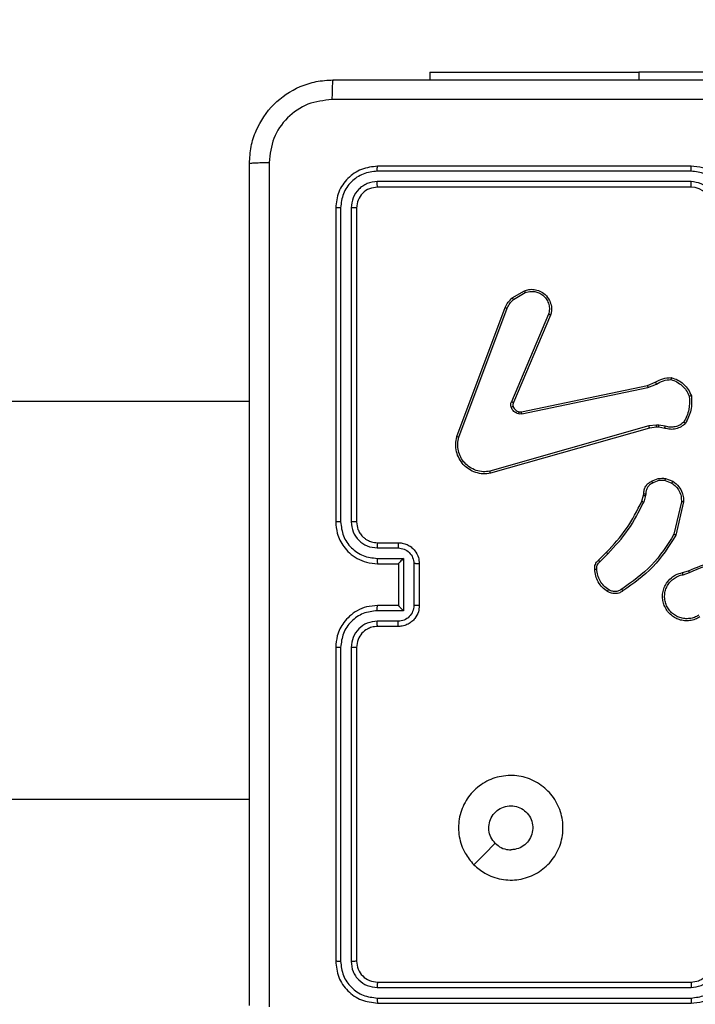
# Model space of a CAD drawing. Units: millimetres. Extents: x -445 to 872, y 98 to 813.
# Drawn here: x 503 to 510, y 427 to 437 of the extents above; entities that cross this region are included whole.
import ezdxf

# ---------------------------------------------------------------- set-up
doc = ezdxf.new("R2010")
doc.units = ezdxf.units.MM
doc.header["$LTSCALE"] = 35
doc.header["$PDSIZE"] = -1
doc.layers.add('VP-DIM', color=7, linetype='Continuous')
doc.layers.add('VP-HIC', color=6, linetype='Continuous')
doc.layers.add('VP-EQ', color=7, linetype='Continuous', true_color=0x8a3492)
doc.dimstyles.get("Standard").update_dxf_attribs({"dimtxt": 14, "dimasz": 20, "dimexe": 20, "dimexo": 50, "dimgap": 20, "dimtad": 0, "dimdec": 0, "dimzin": 0, "dimdsep": 46, "dimtxsty": 'Standard', "dimcen": -0.09, "dimadec": 0, "dimazin": 0, "dimtfac": 1, "dimtdec": 4, "dimtofl": 0, "dimtmove": 0, "dimatfit": 3, "dimfxl": 70, "dimfxlon": 1, "dimtolj": 1, "dimtzin": 0, "dimarcsym": 0})

# ---------------------------------------------------------------- blocks, each defined once
blk = doc.blocks.new('*D25')
at = {"layer": 'Defpoints', "color": 0}
for p in [(325.5672, 615.8976), (325.5672, 98.2476), (851.5672, 98.2476)]:
    blk.add_point(p, dxfattribs=at)
at = {"layer": 'VP-DIM', "color": 0, "lineweight": -2}
for p, q in [((781.5672, 615.8976), (871.5672, 615.8976)), ((851.5672, 595.8976), (851.5672, 393.5247)), ((851.5672, 118.2476), (851.5672, 320.8581)), ((781.5672, 98.2476), (871.5672, 98.2476))]:
    blk.add_line(p, q, dxfattribs=at)
at = {"layer": 'VP-DIM', "color": 0}
for points in [[(854.9005, 595.8976), (848.2338, 595.8976), (851.5672, 615.8976)], [(848.2338, 118.2476), (854.9005, 118.2476), (851.5672, 98.2476)]]:
    blk.add_solid(points, dxfattribs=at)
at = {"layer": 'VP-DIM', "color": 0, "insert": (851.5672, 357.1914), "char_height": 14, "attachment_point": 5, "rotation": 90}
blk.add_mtext('\\A1;518', dxfattribs=at)
blk = doc.blocks.new('*D26')
at = {"layer": 'Defpoints', "color": 0}
for p in [(103.7422, 793.0726), (103.7422, 357.0726), (665.2422, 357.0726)]:
    blk.add_point(p, dxfattribs=at)
at = {"layer": 'VP-DIM', "color": 0, "lineweight": -2}
for p, q in [((103.7422, 723.0726), (103.7422, 813.0726)), ((665.2422, 723.0726), (665.2422, 813.0726)), ((123.7422, 793.0726), (355.3106, 793.0726)), ((645.2422, 793.0726), (432.644, 793.0726))]:
    blk.add_line(p, q, dxfattribs=at)
at = {"layer": 'VP-DIM', "color": 0}
for points in [[(123.7422, 796.406), (123.7422, 789.7393), (103.7422, 793.0726)], [(645.2422, 789.7393), (645.2422, 796.406), (665.2422, 793.0726)]]:
    blk.add_solid(points, dxfattribs=at)
at = {"layer": 'VP-DIM', "color": 0, "insert": (393.9773, 793.0726), "char_height": 14, "attachment_point": 5}
blk.add_mtext('\\A1;562', dxfattribs=at)
blk = doc.blocks.new('*D27')
at = {"layer": 'Defpoints', "color": 0}
for p in [(515.2422, 708.1954), (515.2422, 431.2226), (283.7422, 431.0726)]:
    blk.add_point(p, dxfattribs=at)
at = {"layer": 'VP-DIM', "color": 0, "lineweight": -2}
for p, q in [((283.7422, 638.1954), (283.7422, 728.1954)), ((515.2422, 638.1954), (515.2422, 728.1954)), ((303.7422, 708.1954), (360.8255, 708.1954)), ((495.2422, 708.1954), (438.1588, 708.1954))]:
    blk.add_line(p, q, dxfattribs=at)
at = {"layer": 'VP-DIM', "color": 0}
for points in [[(303.7422, 711.5288), (303.7422, 704.8621), (283.7422, 708.1954)], [(495.2422, 704.8621), (495.2422, 711.5288), (515.2422, 708.1954)]]:
    blk.add_solid(points, dxfattribs=at)
at = {"layer": 'VP-DIM', "color": 0, "insert": (399.4922, 708.1954), "char_height": 14, "attachment_point": 5}
blk.add_mtext('\\A1;232', dxfattribs=at)
blk = doc.blocks.new('*D28')
at = {"layer": 'Defpoints', "color": 0}
for p in [(288.5672, 435.8976), (772.5672, 435.8976), (288.5672, 278.2476)]:
    blk.add_point(p, dxfattribs=at)
at = {"layer": 'VP-DIM', "color": 0, "lineweight": -2}
for p, q in [((702.5672, 435.8976), (792.5672, 435.8976)), ((772.5672, 415.8976), (772.5672, 396.1921)), ((772.5672, 298.2476), (772.5672, 323.5254)), ((702.5672, 278.2476), (792.5672, 278.2476))]:
    blk.add_line(p, q, dxfattribs=at)
at = {"layer": 'VP-DIM', "color": 0}
for points in [[(775.9005, 415.8976), (769.2338, 415.8976), (772.5672, 435.8976)], [(769.2338, 298.2476), (775.9005, 298.2476), (772.5672, 278.2476)]]:
    blk.add_solid(points, dxfattribs=at)
at = {"layer": 'VP-DIM', "color": 0, "insert": (772.5672, 359.8588), "char_height": 14, "attachment_point": 5, "rotation": 90}
blk.add_mtext('\\A1;158', dxfattribs=at)
blk = doc.blocks.new('RC1466_')
at = {"color": 7, "linetype": 'Continuous', "lineweight": 25}
for p, q in [((507.3172, 436.1212), (507.3172, 436.0476)), ((507.3172, 436.1212), (509.3172, 436.1212)), ((511.8172, 436.1212), (509.3172, 436.1212)), ((509.8168, 435.1752), (506.8148, 435.1752)), ((509.8172, 435.2226), (506.8172, 435.2226)), ((509.8168, 435.0751), (506.8148, 435.0752)), ((509.8172, 435.0226), (506.8172, 435.0226)), ((506.4172, 434.8226), (506.4172, 431.8226)), ((506.4646, 434.825), (506.4646, 431.823)), ((506.5647, 434.825), (506.5647, 431.823)), ((506.6172, 434.8226), (506.6172, 431.8226)), ((508.1059, 433.9626), (508.2221, 434.0322)), ((508.1177, 433.9477), (508.2292, 434.0144)), ((507.5771, 432.6385), (508.04, 433.8719)), ((507.5954, 432.6325), (508.0581, 433.8656)), ((508.4543, 433.8066), (508.098, 432.9706)), ((508.4736, 433.799), (508.117, 432.9623)), ((508.1939, 432.874), (509.4006, 433.1249)), ((508.1974, 432.8548), (509.4044, 433.1058)), ((509.4006, 433.1249), (509.4753, 433.1564)), ((509.4044, 433.1058), (509.4863, 433.1403)), ((505.5922, 432.9726), (441.4672, 432.9726)), ((509.4144, 432.7392), (507.8934, 432.3065)), ((509.4876, 432.7478), (509.4144, 432.7392)), ((509.4869, 432.7275), (509.4201, 432.7196)), ((509.5094, 432.7265), (509.4869, 432.7275)), ((509.5101, 432.7468), (509.4876, 432.7478)), ((509.5648, 432.7165), (509.5094, 432.7265)), ((509.5708, 432.7359), (509.5101, 432.7468)), ((509.4201, 432.7196), (507.8987, 432.2868)), ((509.5688, 432.2181), (509.632, 432.1929)), ((509.5728, 432.2375), (509.6424, 432.2099)), ((509.3465, 432.0193), (509.3629, 432.0762)), ((509.3629, 432.0762), (509.3649, 432.0907)), ((509.3825, 432.0736), (509.3645, 432.0113)), ((509.3848, 432.09), (509.3825, 432.0736)), ((509.7243, 432.014), (509.6536, 431.7035)), ((509.7444, 432.0123), (509.672, 431.695)), ((506.8172, 431.6226), (507.0172, 431.6226)), ((506.8148, 431.5728), (507.015, 431.5728)), ((508.9316, 431.4555), (509.0074, 431.5312)), ((508.9445, 431.4404), (509.0211, 431.5171)), ((506.8148, 431.4728), (507.065, 431.4728)), ((506.8172, 431.4226), (507.0172, 431.4226)), ((507.0172, 431.4226), (507.0172, 431.4227)), ((507.0172, 431.4226), (507.0172, 431.0226)), ((507.065, 431.4728), (507.065, 430.9725)), ((507.1651, 431.4228), (507.1651, 431.0225)), ((507.2172, 431.4226), (507.2172, 431.0226)), ((509.7369, 431.3372), (509.7926, 431.355)), ((509.7402, 431.3175), (509.8011, 431.337)), ((507.065, 430.9725), (506.8148, 430.9725)), ((507.0172, 431.0226), (506.8172, 431.0226)), ((507.0172, 431.0226), (507.0172, 431.0226)), ((507.015, 430.8724), (506.8148, 430.8724)), ((507.0172, 430.8226), (506.8172, 430.8226)), ((506.4172, 430.6226), (506.4172, 427.6226)), ((506.4646, 430.6222), (506.4646, 427.6203)), ((506.5647, 430.6222), (506.5647, 427.6203)), ((506.6172, 430.6226), (506.6172, 427.6226)), ((441.4672, 429.1726), (505.5922, 429.1726)), ((506.8148, 427.3701), (509.8168, 427.3701)), ((506.8172, 427.4226), (509.8172, 427.4226)), ((506.8148, 427.27), (509.8168, 427.2701)), ((506.8172, 427.2226), (509.8172, 427.2226))]:
    blk.add_line(p, q, dxfattribs=at)
at = {"color": 8, "linetype": 'Continuous', "lineweight": 25}
blk.add_line((509.3172, 436.1212), (509.3172, 436.0476), dxfattribs=at)
at = {"color": 7, "linetype": 'Continuous', "lineweight": 25, "flags": 128}
blk.add_lwpolyline([(507.7388, 428.5443), (507.8412, 428.6467), (507.9437, 428.7491)], dxfattribs=at)
at = {"color": 7, "linetype": 'Continuous', "lineweight": 25}
blk.add_arc((509.8172, 434.8226), 0.2, 359.99794, 89.99789, dxfattribs=at)
for points, knots in [([(505.5922, 435.2476), (505.5954, 435.3022), (505.6018, 435.4098), (505.6667, 435.61), (505.8123, 435.8277), (506.03, 435.9731), (506.2302, 436.038), (506.3377, 436.0444), (506.3922, 436.0476)], [0, 0, 0, 0, 0.1305465, 0.257575, 0.5000184, 0.7426632, 0.8696318, 1, 1, 1, 1]), ([(506.3922, 436.0476), (506.3908, 436.0447), (506.3881, 436.0389), (506.3847, 435.9965), (506.3822, 435.9348), (506.3817, 435.8849), (506.3815, 435.8599)], [0, 0, 0, 0, 0.2499372, 0.4998763, 0.7495966, 1, 1, 1, 1]), ([(506.3922, 436.0476), (507.2861, 436.0476), (509.0744, 436.0476), (511.76, 436.0476), (513.5482, 436.0476), (514.4422, 436.0476)], [0, 0, 0, 0, 0.333295, 0.666702, 1, 1, 1, 1]), ([(506.3815, 435.8599), (506.3027, 435.8509), (506.1452, 435.8327), (505.9461, 435.6938), (505.8076, 435.4945), (505.7891, 435.3371), (505.7798, 435.2583)], [0, 0, 0, 0, 0.24996, 0.500049, 0.749964, 1, 1, 1, 1]), ([(510.4172, 435.8598), (509.7442, 435.8598), (508.3982, 435.8598), (507.0537, 435.8599), (506.3815, 435.8599)], [0, 0, 0, 0, 0.499991, 1, 1, 1, 1]), ([(505.5922, 435.2476), (505.595, 435.249), (505.6006, 435.2517), (505.6433, 435.2551), (505.7052, 435.2576), (505.755, 435.2581), (505.7798, 435.2583)], [0, 0, 0, 0, 0.250412, 0.500134, 0.750098, 1, 1, 1, 1]), ([(505.5922, 427.1976), (505.5922, 428.0916), (505.5922, 429.8798), (505.5922, 432.5654), (505.5922, 434.3536), (505.5922, 435.2476)], [0, 0, 0, 0, 0.333296, 0.666701, 1, 1, 1, 1]), ([(505.7798, 435.2583), (505.7799, 434.3619), (505.78, 432.569), (505.78, 429.8762), (505.7799, 428.0833), (505.7798, 427.1869)], [0, 0, 0, 0, 0.333336, 0.666664, 1, 1, 1, 1]), ([(506.8172, 435.2226), (506.7648, 435.2166), (506.66, 435.2046), (506.5278, 435.1121), (506.4352, 434.9799), (506.4232, 434.875), (506.4172, 434.8226)], [0, 0, 0, 0, 0.249962, 0.49985, 0.749846, 1, 1, 1, 1]), ([(506.8148, 435.1752), (506.7691, 435.1697), (506.6778, 435.1586), (506.5802, 435.0914), (506.5219, 435.0211), (506.4776, 434.9399), (506.4698, 434.8709), (506.4646, 434.825)], [0, 0, 0, 0, 0.249625, 0.499214, 0.623809, 0.749837, 1, 1, 1, 1]), ([(506.8148, 435.1752), (506.8149, 435.1823), (506.815, 435.1963), (506.8156, 435.2118), (506.8164, 435.2209), (506.8169, 435.222), (506.8172, 435.2226)], [0, 0, 0, 0, 0.279847, 0.559163, 0.779542, 1, 1, 1, 1]), ([(509.8168, 435.1752), (509.8168, 435.1815), (509.8168, 435.194), (509.8169, 435.2097), (509.817, 435.2204), (509.8171, 435.2219), (509.8172, 435.2226)], [0, 0, 0, 0, 0.2501433, 0.4999946, 0.7498424, 1, 1, 1, 1]), ([(510.167, 434.8249), (510.1615, 434.8706), (510.1504, 434.962), (510.0833, 435.0595), (510.013, 435.1177), (509.9318, 435.1621), (509.8627, 435.17), (509.8168, 435.1752)], [0, 0, 0, 0, 0.249617, 0.49923, 0.623559, 0.74988, 1, 1, 1, 1]), ([(510.2172, 434.8226), (510.2145, 434.8577), (510.2094, 434.9253), (510.171, 435.0164), (510.1188, 435.0902), (510.0409, 435.1603), (509.9385, 435.2127), (509.8543, 435.2196), (509.8172, 435.2226)], [0, 0, 0, 0, 0.167545, 0.323013, 0.466367, 0.597629, 0.822868, 1, 1, 1, 1]), ([(506.8148, 435.0752), (506.782, 435.0715), (506.7327, 435.0659), (506.6747, 435.0342), (506.6245, 434.9926), (506.5765, 434.9229), (506.5686, 434.8576), (506.5647, 434.825)], [0, 0, 0, 0, 0.250175, 0.376148, 0.500764, 0.750378, 1, 1, 1, 1]), ([(506.8172, 435.0226), (506.8168, 435.0237), (506.8161, 435.0257), (506.8153, 435.0398), (506.8149, 435.0572), (506.8148, 435.0692), (506.8148, 435.0752)], [0, 0, 0, 0, 0.279829, 0.559005, 0.77944, 1, 1, 1, 1]), ([(510.0669, 434.8249), (510.0631, 434.8577), (510.0555, 434.9232), (509.9978, 435.0059), (509.9149, 435.0631), (509.8495, 435.0711), (509.8168, 435.0751)], [0, 0, 0, 0, 0.25045, 0.500145, 0.750105, 1, 1, 1, 1]), ([(509.8172, 435.0226), (509.8171, 435.0228), (509.8171, 435.0232), (509.817, 435.0265), (509.8169, 435.0313), (509.8169, 435.0379), (509.8169, 435.046), (509.8168, 435.0551), (509.8168, 435.065), (509.8168, 435.0717), (509.8168, 435.0751)], [0, 0, 0, 0, 0.1250397, 0.2501946, 0.3752638, 0.5000157, 0.6247586, 0.7498142, 0.8749563, 1, 1, 1, 1]), ([(506.8172, 435.0226), (506.791, 435.0196), (506.7386, 435.0136), (506.6725, 434.9674), (506.6262, 434.9012), (506.6202, 434.8488), (506.6172, 434.8226)], [0, 0, 0, 0, 0.250023, 0.49986, 0.749783, 1, 1, 1, 1]), ([(506.4646, 434.825), (506.4575, 434.8249), (506.4435, 434.8248), (506.428, 434.8242), (506.4189, 434.8234), (506.4177, 434.8229), (506.4172, 434.8226)], [0, 0, 0, 0, 0.279608, 0.559092, 0.779499, 1, 1, 1, 1]), ([(506.6172, 434.8226), (506.6161, 434.823), (506.6141, 434.8237), (506.5999, 434.8245), (506.5825, 434.8249), (506.5706, 434.825), (506.5647, 434.825)], [0, 0, 0, 0, 0.2798339, 0.5591327, 0.7796244, 1, 1, 1, 1]), ([(508.2221, 434.0322), (508.2362, 434.0367), (508.2664, 434.0463), (508.3175, 434.0463), (508.3725, 434.0313), (508.426, 433.996), (508.4649, 433.9434), (508.4822, 433.8862), (508.4834, 433.838), (508.4766, 433.8108), (508.4736, 433.799)], [0, 0, 0, 0, 0.103751, 0.221737, 0.353852, 0.500177, 0.664923, 0.803242, 0.914962, 1, 1, 1, 1]), ([(508.04, 433.8719), (508.048, 433.8895), (508.0638, 433.9241), (508.092, 433.9499), (508.1059, 433.9626)], [0, 0, 0, 0, 0.505595, 1, 1, 1, 1]), ([(508.0581, 433.8656), (508.0653, 433.8813), (508.0796, 433.9126), (508.105, 433.936), (508.1177, 433.9477)], [0, 0, 0, 0, 0.500014, 1, 1, 1, 1]), ([(508.1059, 433.9626), (508.1061, 433.9623), (508.1066, 433.9617), (508.1097, 433.9578), (508.1136, 433.9529), (508.1164, 433.9494), (508.1177, 433.9477)], [0, 0, 0, 0, 0.279667, 0.559095, 0.77956, 1, 1, 1, 1]), ([(508.2221, 434.0322), (508.2222, 434.0319), (508.2224, 434.0313), (508.224, 434.0273), (508.2264, 434.0214), (508.2283, 434.0168), (508.2292, 434.0144)], [0, 0, 0, 0, 0.250203, 0.500135, 0.749989, 1, 1, 1, 1]), ([(508.2292, 434.0144), (508.2488, 434.0199), (508.2829, 434.0294), (508.331, 434.0234), (508.3718, 434.0083), (508.4086, 433.9829), (508.4392, 433.9456), (508.4578, 433.9013), (508.4645, 433.8533), (508.4577, 433.8222), (508.4543, 433.8066)], [0, 0, 0, 0, 0.158641, 0.276932, 0.374898, 0.500026, 0.625002, 0.750023, 0.874992, 1, 1, 1, 1]), ([(508.04, 433.8719), (508.0403, 433.8718), (508.0411, 433.8717), (508.0458, 433.8701), (508.0518, 433.8679), (508.056, 433.8663), (508.0581, 433.8656)], [0, 0, 0, 0, 0.2795919, 0.5590695, 0.7793346, 1, 1, 1, 1]), ([(508.4736, 433.799), (508.4734, 433.7992), (508.473, 433.7994), (508.47, 433.8006), (508.4664, 433.802), (508.4629, 433.8034), (508.4588, 433.8049), (508.4558, 433.806), (508.4543, 433.8066)], [0, 0, 0, 0, 0.205537, 0.440332, 0.568575, 0.704732, 0.848479, 1, 1, 1, 1]), ([(509.4753, 433.1564), (509.4989, 433.1698), (509.5462, 433.1966), (509.6003, 433.2005), (509.6274, 433.2024)], [0, 0, 0, 0, 0.4999608, 1, 1, 1, 1]), ([(509.6274, 433.2024), (509.6273, 433.2022), (509.6272, 433.2017), (509.6268, 433.1985), (509.6262, 433.1948), (509.6257, 433.1913), (509.6252, 433.1873), (509.6248, 433.1844), (509.6246, 433.1829)], [0, 0, 0, 0, 0.214958, 0.452648, 0.580433, 0.714399, 0.854268, 1, 1, 1, 1]), ([(509.6274, 433.2024), (509.6488, 433.1953), (509.6917, 433.181), (509.7469, 433.1407), (509.7924, 433.0898), (509.8109, 433.0485), (509.8201, 433.0279)], [0, 0, 0, 0, 0.249988, 0.500021, 0.750004, 1, 1, 1, 1]), ([(509.4006, 433.1249), (509.4006, 433.1246), (509.4007, 433.124), (509.4015, 433.1196), (509.4028, 433.1133), (509.4039, 433.1083), (509.4044, 433.1058)], [0, 0, 0, 0, 0.249873, 0.499917, 0.749659, 1, 1, 1, 1]), ([(509.4753, 433.1564), (509.4756, 433.1561), (509.476, 433.1555), (509.4789, 433.1512), (509.4825, 433.1459), (509.485, 433.1422), (509.4863, 433.1403)], [0, 0, 0, 0, 0.2795956, 0.5587944, 0.7791975, 1, 1, 1, 1]), ([(509.4863, 433.1403), (509.5078, 433.1525), (509.5507, 433.1768), (509.6, 433.1809), (509.6246, 433.1829)], [0, 0, 0, 0, 0.499955, 1, 1, 1, 1]), ([(509.6246, 433.1829), (509.644, 433.1761), (509.6829, 433.1626), (509.7328, 433.1255), (509.7746, 433.0795), (509.7918, 433.0421), (509.8004, 433.0234)], [0, 0, 0, 0, 0.249865, 0.499972, 0.750124, 1, 1, 1, 1]), ([(509.8004, 433.0234), (509.8024, 432.98), (509.8062, 432.8931), (509.7676, 432.8151), (509.7482, 432.7761)], [0, 0, 0, 0, 0.5000145, 1, 1, 1, 1]), ([(509.8201, 433.0279), (509.8225, 432.9813), (509.8272, 432.8881), (509.7851, 432.8047), (509.764, 432.7631)], [0, 0, 0, 0, 0.499998, 1, 1, 1, 1]), ([(509.8201, 433.0279), (509.8199, 433.0279), (509.8193, 433.0279), (509.8162, 433.0272), (509.8125, 433.0263), (509.809, 433.0255), (509.8049, 433.0245), (509.8019, 433.0238), (509.8004, 433.0234)], [0, 0, 0, 0, 0.211547, 0.448197, 0.57616, 0.710806, 0.852527, 1, 1, 1, 1]), ([(508.0963, 432.9181), (508.0942, 432.9269), (508.0899, 432.9445), (508.0953, 432.9619), (508.098, 432.9706)], [0, 0, 0, 0, 0.500022, 1, 1, 1, 1]), ([(508.1158, 432.9242), (508.1153, 432.9242), (508.1145, 432.9241), (508.1093, 432.9225), (508.1029, 432.9204), (508.0985, 432.9188), (508.0963, 432.9181)], [0, 0, 0, 0, 0.279947, 0.559402, 0.779948, 1, 1, 1, 1]), ([(508.1655, 432.8553), (508.1579, 432.8578), (508.1424, 432.8627), (508.1226, 432.8774), (508.106, 432.8957), (508.0995, 432.9106), (508.0963, 432.9181)], [0, 0, 0, 0, 0.246488, 0.500013, 0.751759, 1, 1, 1, 1]), ([(508.117, 432.9623), (508.1167, 432.9625), (508.1159, 432.9628), (508.1109, 432.9651), (508.1046, 432.9678), (508.1002, 432.9696), (508.098, 432.9706)], [0, 0, 0, 0, 0.279758, 0.558898, 0.779664, 1, 1, 1, 1]), ([(508.117, 432.9623), (508.1151, 432.9563), (508.1111, 432.9437), (508.1141, 432.9309), (508.1158, 432.9242)], [0, 0, 0, 0, 0.47787, 1, 1, 1, 1]), ([(508.1158, 432.9242), (508.1183, 432.9183), (508.1235, 432.9064), (508.1365, 432.8917), (508.1523, 432.8803), (508.1646, 432.8763), (508.1708, 432.8744)], [0, 0, 0, 0, 0.249963, 0.499948, 0.750132, 1, 1, 1, 1]), ([(508.1708, 432.8744), (508.1707, 432.8741), (508.1703, 432.8735), (508.1691, 432.8692), (508.1674, 432.8629), (508.1662, 432.8578), (508.1655, 432.8553)], [0, 0, 0, 0, 0.249902, 0.499931, 0.749519, 1, 1, 1, 1]), ([(508.1974, 432.8548), (508.1921, 432.854), (508.1815, 432.8524), (508.1708, 432.8543), (508.1655, 432.8553)], [0, 0, 0, 0, 0.499063, 1, 1, 1, 1]), ([(508.1708, 432.8744), (508.1746, 432.8736), (508.1823, 432.8722), (508.1901, 432.8734), (508.1939, 432.874)], [0, 0, 0, 0, 0.499935, 1, 1, 1, 1]), ([(508.1974, 432.8548), (508.1969, 432.8576), (508.1957, 432.8633), (508.1945, 432.8695), (508.1939, 432.8732), (508.1939, 432.8737), (508.1939, 432.874)], [0, 0, 0, 0, 0.280102, 0.559301, 0.779738, 1, 1, 1, 1]), ([(509.4201, 432.7196), (509.42, 432.7199), (509.4198, 432.7205), (509.4185, 432.725), (509.4166, 432.7316), (509.4151, 432.7367), (509.4144, 432.7392)], [0, 0, 0, 0, 0.250249, 0.499981, 0.749768, 1, 1, 1, 1]), ([(509.4869, 432.7275), (509.4869, 432.7279), (509.4869, 432.7287), (509.487, 432.7341), (509.4873, 432.7408), (509.4875, 432.7455), (509.4876, 432.7478)], [0, 0, 0, 0, 0.279859, 0.559078, 0.779493, 1, 1, 1, 1]), ([(509.5094, 432.7265), (509.5094, 432.7269), (509.5094, 432.7277), (509.5095, 432.7331), (509.5098, 432.7398), (509.51, 432.7445), (509.5101, 432.7468)], [0, 0, 0, 0, 0.279876, 0.559049, 0.779493, 1, 1, 1, 1]), ([(509.764, 432.7631), (509.7506, 432.7519), (509.7235, 432.7293), (509.673, 432.7105), (509.6185, 432.7039), (509.5828, 432.7123), (509.5648, 432.7165)], [0, 0, 0, 0, 0.243057, 0.490691, 0.743039, 1, 1, 1, 1]), ([(509.5648, 432.7165), (509.5649, 432.7169), (509.5651, 432.7177), (509.5666, 432.7229), (509.5686, 432.7293), (509.57, 432.7337), (509.5708, 432.7359)], [0, 0, 0, 0, 0.279873, 0.558991, 0.779362, 1, 1, 1, 1]), ([(509.7482, 432.7761), (509.7358, 432.7661), (509.7109, 432.7461), (509.6654, 432.7299), (509.6174, 432.7248), (509.5863, 432.7322), (509.5708, 432.7359)], [0, 0, 0, 0, 0.250096, 0.499973, 0.74995, 1, 1, 1, 1]), ([(509.764, 432.7631), (509.7639, 432.7632), (509.7635, 432.7636), (509.7608, 432.7658), (509.7578, 432.7683), (509.755, 432.7706), (509.7517, 432.7733), (509.7494, 432.7752), (509.7482, 432.7761)], [0, 0, 0, 0, 0.219159, 0.458218, 0.585564, 0.718421, 0.856682, 1, 1, 1, 1]), ([(507.8987, 432.2868), (507.875, 432.2837), (507.8275, 432.2777), (507.7563, 432.292), (507.6911, 432.3227), (507.6367, 432.3686), (507.5957, 432.4263), (507.5704, 432.4926), (507.5614, 432.5658), (507.5718, 432.614), (507.5771, 432.6385)], [0, 0, 0, 0, 0.124955, 0.249928, 0.37491, 0.499937, 0.619423, 0.742593, 0.869453, 1, 1, 1, 1]), ([(507.5771, 432.6385), (507.5773, 432.6385), (507.5777, 432.6383), (507.5805, 432.6375), (507.5838, 432.6364), (507.5871, 432.6353), (507.591, 432.6339), (507.5939, 432.633), (507.5954, 432.6325)], [0, 0, 0, 0, 0.202254, 0.436118, 0.564897, 0.701625, 0.84724, 1, 1, 1, 1]), ([(507.8934, 432.3065), (507.8714, 432.3038), (507.8274, 432.2984), (507.7594, 432.312), (507.6993, 432.3413), (507.6489, 432.385), (507.6117, 432.438), (507.5887, 432.5006), (507.5813, 432.5675), (507.5907, 432.6108), (507.5954, 432.6325)], [0, 0, 0, 0, 0.125057, 0.250001, 0.386882, 0.499975, 0.624971, 0.749995, 0.874994, 1, 1, 1, 1]), ([(507.8987, 432.2868), (507.8986, 432.287), (507.8984, 432.2874), (507.8974, 432.2906), (507.8964, 432.2943), (507.8955, 432.2979), (507.8944, 432.302), (507.8937, 432.305), (507.8934, 432.3065)], [0, 0, 0, 0, 0.211781, 0.448589, 0.576758, 0.711342, 0.852649, 1, 1, 1, 1]), ([(509.3649, 432.0907), (509.3655, 432.1036), (509.3667, 432.1291), (509.3829, 432.1638), (509.407, 432.1925), (509.4284, 432.2043), (509.439, 432.2101)], [0, 0, 0, 0, 0.258034, 0.510668, 0.758022, 1, 1, 1, 1]), ([(509.4483, 432.1926), (509.4388, 432.1875), (509.4198, 432.1773), (509.399, 432.1521), (509.3858, 432.1222), (509.3851, 432.1007), (509.3848, 432.09)], [0, 0, 0, 0, 0.250059, 0.500061, 0.749952, 1, 1, 1, 1]), ([(509.439, 432.2101), (509.4601, 432.2207), (509.5021, 432.2421), (509.5492, 432.2391), (509.5728, 432.2375)], [0, 0, 0, 0, 0.500111, 1, 1, 1, 1]), ([(509.439, 432.2101), (509.4391, 432.2098), (509.4394, 432.2094), (509.4409, 432.2064), (509.4427, 432.203), (509.4444, 432.1999), (509.4462, 432.1963), (509.4476, 432.1938), (509.4483, 432.1926)], [0, 0, 0, 0, 0.226397, 0.467785, 0.594603, 0.725725, 0.860824, 1, 1, 1, 1]), ([(509.5688, 432.2181), (509.5476, 432.2193), (509.5051, 432.2218), (509.4672, 432.2023), (509.4483, 432.1926)], [0, 0, 0, 0, 0.500029, 1, 1, 1, 1]), ([(509.5688, 432.2181), (509.5691, 432.2195), (509.5697, 432.2224), (509.5704, 432.2263), (509.5711, 432.2298), (509.5718, 432.2336), (509.5725, 432.2368), (509.5727, 432.2373), (509.5728, 432.2375)], [0, 0, 0, 0, 0.1415034, 0.2784112, 0.4104795, 0.5377523, 0.7779336, 1, 1, 1, 1]), ([(509.6424, 432.2099), (509.6422, 432.2096), (509.6417, 432.209), (509.6389, 432.2045), (509.6355, 432.1988), (509.6332, 432.1949), (509.632, 432.1929)], [0, 0, 0, 0, 0.279881, 0.559091, 0.779712, 1, 1, 1, 1]), ([(509.632, 432.1929), (509.6464, 432.1826), (509.6753, 432.162), (509.7056, 432.1177), (509.7242, 432.0673), (509.7243, 432.0318), (509.7243, 432.014)], [0, 0, 0, 0, 0.250039, 0.500006, 0.749967, 1, 1, 1, 1]), ([(509.6424, 432.2099), (509.6635, 432.194), (509.702, 432.165), (509.733, 432.1062), (509.7455, 432.0554), (509.7447, 432.0252), (509.7444, 432.0123)], [0, 0, 0, 0, 0.334578, 0.612957, 0.834849, 1, 1, 1, 1]), ([(509.3629, 432.0762), (509.3633, 432.0762), (509.364, 432.0761), (509.3692, 432.0755), (509.3757, 432.0746), (509.3802, 432.074), (509.3825, 432.0736)], [0, 0, 0, 0, 0.2794283, 0.558948, 0.7791958, 1, 1, 1, 1]), ([(509.3649, 432.0907), (509.3652, 432.0907), (509.3657, 432.0907), (509.3692, 432.0906), (509.373, 432.0904), (509.3765, 432.0903), (509.3805, 432.0901), (509.3833, 432.09), (509.3848, 432.09)], [0, 0, 0, 0, 0.227441, 0.469558, 0.596235, 0.727095, 0.861687, 1, 1, 1, 1]), ([(509.0074, 431.5312), (509.0753, 431.6047), (509.211, 431.7516), (509.3013, 431.9301), (509.3465, 432.0193)], [0, 0, 0, 0, 0.500014, 1, 1, 1, 1]), ([(509.0211, 431.5171), (509.0898, 431.5915), (509.2272, 431.7403), (509.3188, 431.921), (509.3645, 432.0113)], [0, 0, 0, 0, 0.5000033, 1, 1, 1, 1]), ([(509.3465, 432.0193), (509.3469, 432.0192), (509.3476, 432.0189), (509.3523, 432.0168), (509.3583, 432.0141), (509.3624, 432.0123), (509.3645, 432.0113)], [0, 0, 0, 0, 0.279664, 0.558969, 0.779001, 1, 1, 1, 1]), ([(509.7444, 432.0123), (509.7441, 432.0123), (509.7435, 432.0124), (509.7388, 432.0128), (509.7322, 432.0134), (509.7269, 432.0138), (509.7243, 432.014)], [0, 0, 0, 0, 0.250121, 0.499826, 0.74984, 1, 1, 1, 1]), ([(506.4646, 431.823), (506.4583, 431.823), (506.4458, 431.823), (506.4301, 431.8229), (506.4194, 431.8228), (506.4179, 431.8227), (506.4172, 431.8226)], [0, 0, 0, 0, 0.249989, 0.500018, 0.749802, 1, 1, 1, 1]), ([(506.4172, 431.8226), (506.4202, 431.7857), (506.427, 431.7016), (506.4792, 431.5993), (506.5492, 431.5214), (506.623, 431.4689), (506.7143, 431.4304), (506.782, 431.4253), (506.8172, 431.4226)], [0, 0, 0, 0, 0.176492, 0.401525, 0.53283, 0.676358, 0.832071, 1, 1, 1, 1]), ([(506.4646, 431.823), (506.4702, 431.7772), (506.4814, 431.6857), (506.5614, 431.5695), (506.6773, 431.4888), (506.7689, 431.4781), (506.8148, 431.4728)], [0, 0, 0, 0, 0.249915, 0.499857, 0.749546, 1, 1, 1, 1]), ([(506.5647, 431.823), (506.5687, 431.7903), (506.5767, 431.7249), (506.6339, 431.642), (506.7166, 431.5843), (506.7821, 431.5767), (506.8148, 431.5728)], [0, 0, 0, 0, 0.249918, 0.499878, 0.749545, 1, 1, 1, 1]), ([(506.6172, 431.8226), (506.617, 431.8226), (506.6166, 431.8227), (506.6133, 431.8228), (506.6085, 431.8228), (506.6019, 431.8229), (506.5938, 431.823), (506.5847, 431.823), (506.5748, 431.823), (506.5681, 431.823), (506.5647, 431.823)], [0, 0, 0, 0, 0.125026, 0.250246, 0.37529, 0.499958, 0.624663, 0.749721, 0.874765, 1, 1, 1, 1]), ([(506.6172, 431.8226), (506.6197, 431.798), (506.6236, 431.7602), (506.6477, 431.714), (506.671, 431.6844), (506.6961, 431.6625), (506.7244, 431.6444), (506.7639, 431.6271), (506.7977, 431.6242), (506.8172, 431.6226)], [0, 0, 0, 0, 0.233541, 0.359964, 0.492476, 0.592172, 0.677729, 0.813779, 1, 1, 1, 1]), ([(509.6536, 431.7035), (509.5876, 431.5995), (509.4557, 431.3916), (509.2544, 431.25), (509.1537, 431.1791)], [0, 0, 0, 0, 0.499993, 1, 1, 1, 1]), ([(509.672, 431.695), (509.6046, 431.5884), (509.471, 431.3773), (509.2666, 431.2338), (509.1654, 431.1627)], [0, 0, 0, 0, 0.504662, 1, 1, 1, 1]), ([(509.672, 431.695), (509.6718, 431.6951), (509.6713, 431.6952), (509.6686, 431.6965), (509.6652, 431.6981), (509.6618, 431.6996), (509.6579, 431.7015), (509.6551, 431.7028), (509.6536, 431.7035)], [0, 0, 0, 0, 0.202248, 0.435642, 0.56497, 0.701615, 0.847141, 1, 1, 1, 1]), ([(506.8172, 431.6226), (506.8169, 431.6218), (506.8163, 431.6203), (506.8155, 431.6089), (506.815, 431.5924), (506.8149, 431.5794), (506.8148, 431.5728)], [0, 0, 0, 0, 0.25016, 0.499997, 0.749829, 1, 1, 1, 1]), ([(507.0172, 431.6226), (507.0168, 431.6217), (507.0162, 431.6197), (507.0155, 431.6065), (507.0151, 431.5901), (507.015, 431.5786), (507.015, 431.5728)], [0, 0, 0, 0, 0.279843, 0.559078, 0.779494, 1, 1, 1, 1]), ([(507.0172, 431.6226), (507.0338, 431.6214), (507.066, 431.6191), (507.11, 431.6016), (507.1466, 431.5771), (507.1828, 431.5393), (507.2115, 431.487), (507.2154, 431.4428), (507.2172, 431.4226)], [0, 0, 0, 0, 0.158717, 0.307882, 0.447496, 0.577464, 0.807757, 1, 1, 1, 1]), ([(507.015, 431.5728), (507.0347, 431.5706), (507.074, 431.566), (507.1236, 431.5314), (507.1579, 431.4816), (507.1627, 431.4424), (507.1651, 431.4228)], [0, 0, 0, 0, 0.2504276, 0.500163, 0.7500981, 1, 1, 1, 1]), ([(509.0074, 431.5312), (509.0076, 431.531), (509.008, 431.5305), (509.0111, 431.5273), (509.0157, 431.5226), (509.0193, 431.5189), (509.0211, 431.5171)], [0, 0, 0, 0, 0.249877, 0.499972, 0.749598, 1, 1, 1, 1]), ([(509.7926, 431.355), (509.9452, 431.417), (510.2504, 431.5408), (510.5798, 431.5449), (510.7445, 431.5469)], [0, 0, 0, 0, 0.500011, 1, 1, 1, 1]), ([(509.801, 431.3373), (509.9, 431.3799), (510.098, 431.4651), (510.3108, 431.4992), (510.4172, 431.5163)], [0, 0, 0, 0, 0.500004, 1, 1, 1, 1]), ([(506.8148, 431.4728), (506.8149, 431.4662), (506.815, 431.4531), (506.8155, 431.4365), (506.8163, 431.425), (506.8169, 431.4234), (506.8172, 431.4226)], [0, 0, 0, 0, 0.250167, 0.500001, 0.749809, 1, 1, 1, 1]), ([(507.065, 431.4728), (507.0595, 431.4673), (507.0486, 431.4562), (507.0354, 431.4427), (507.0264, 431.4333), (507.0211, 431.4276), (507.0178, 431.4238), (507.0174, 431.423), (507.0172, 431.4227)], [0, 0, 0, 0, 0.251483, 0.502428, 0.646426, 0.775717, 0.89252, 1, 1, 1, 1]), ([(507.2172, 431.4226), (507.217, 431.4226), (507.2166, 431.4226), (507.2134, 431.4227), (507.2086, 431.4227), (507.202, 431.4227), (507.194, 431.4227), (507.185, 431.4227), (507.1752, 431.4228), (507.1685, 431.4228), (507.1651, 431.4228)], [0, 0, 0, 0, 0.12506, 0.250232, 0.375327, 0.500129, 0.624837, 0.749923, 0.874934, 1, 1, 1, 1]), ([(508.8955, 431.3692), (508.8951, 431.377), (508.8943, 431.3929), (508.9008, 431.4165), (508.9128, 431.4386), (508.9253, 431.4498), (508.9316, 431.4555)], [0, 0, 0, 0, 0.240058, 0.4867, 0.739955, 1, 1, 1, 1]), ([(508.9151, 431.3707), (508.9147, 431.3773), (508.914, 431.3906), (508.9195, 431.4099), (508.9295, 431.4273), (508.9395, 431.4361), (508.9445, 431.4404)], [0, 0, 0, 0, 0.250071, 0.500108, 0.750114, 1, 1, 1, 1]), ([(508.9316, 431.4555), (508.9318, 431.4553), (508.932, 431.4549), (508.9341, 431.4525), (508.9365, 431.4497), (508.9388, 431.4469), (508.9415, 431.4438), (508.9435, 431.4416), (508.9445, 431.4404)], [0, 0, 0, 0, 0.212672, 0.449841, 0.578048, 0.71208, 0.853053, 1, 1, 1, 1]), ([(508.8955, 431.3692), (508.8958, 431.3692), (508.8964, 431.3693), (508.9007, 431.3696), (508.9072, 431.3701), (508.9125, 431.3705), (508.9151, 431.3707)], [0, 0, 0, 0, 0.242333, 0.489564, 0.742198, 1, 1, 1, 1]), ([(509.0178, 431.1581), (509.0004, 431.1704), (508.9656, 431.1949), (508.9274, 431.2467), (508.9014, 431.3056), (508.8975, 431.348), (508.8955, 431.3692)], [0, 0, 0, 0, 0.250014, 0.500004, 0.749995, 1, 1, 1, 1]), ([(509.0283, 431.1749), (509.0122, 431.1863), (508.9801, 431.2092), (508.9451, 431.2574), (508.9207, 431.3118), (508.917, 431.3511), (508.9151, 431.3707)], [0, 0, 0, 0, 0.249898, 0.500032, 0.750151, 1, 1, 1, 1]), ([(509.902, 430.9134), (509.887, 430.9051), (509.857, 430.8884), (509.8064, 430.8766), (509.7548, 430.8755), (509.7048, 430.8858), (509.6585, 430.9065), (509.6175, 430.9368), (509.5831, 430.9764), (509.5592, 431.0216), (509.5459, 431.0699), (509.5427, 431.1191), (509.5505, 431.1699), (509.5746, 431.2309), (509.6165, 431.2814), (509.6751, 431.3209), (509.7137, 431.3311), (509.7369, 431.3372)], [0, 0, 0, 0, 0.062541, 0.125101, 0.187625, 0.25017, 0.310219, 0.371919, 0.435281, 0.500312, 0.557564, 0.617259, 0.679388, 0.743954, 0.855292, 0.912917, 1, 1, 1, 1]), ([(509.8912, 430.9303), (509.8775, 430.9226), (509.85, 430.9074), (509.8038, 430.8966), (509.7567, 430.8956), (509.7103, 430.9051), (509.6672, 430.9245), (509.6295, 430.953), (509.5989, 430.9889), (509.577, 431.0308), (509.5647, 431.0765), (509.563, 431.1237), (509.5715, 431.1702), (509.59, 431.2136), (509.6177, 431.252), (509.6531, 431.2832), (509.6944, 431.3065), (509.7249, 431.3138), (509.7402, 431.3175)], [0, 0, 0, 0, 0.062507, 0.12503, 0.187504, 0.25003, 0.312516, 0.375018, 0.437505, 0.500017, 0.562514, 0.625006, 0.687518, 0.749993, 0.8125, 0.87501, 0.937511, 1, 1, 1, 1]), ([(509.7402, 431.3175), (509.7397, 431.3201), (509.7388, 431.3252), (509.7378, 431.3318), (509.737, 431.3363), (509.7369, 431.3369), (509.7369, 431.3372)], [0, 0, 0, 0, 0.250195, 0.500014, 0.749811, 1, 1, 1, 1]), ([(509.7926, 431.355), (509.7927, 431.3547), (509.793, 431.354), (509.7953, 431.3493), (509.7981, 431.3434), (509.8, 431.3393), (509.801, 431.3373)], [0, 0, 0, 0, 0.2798499, 0.5592482, 0.7794024, 1, 1, 1, 1]), ([(509.0178, 431.1581), (509.0179, 431.1584), (509.0181, 431.1588), (509.0199, 431.1616), (509.0219, 431.1649), (509.0238, 431.1679), (509.026, 431.1713), (509.0275, 431.1737), (509.0283, 431.1749)], [0, 0, 0, 0, 0.222644, 0.463006, 0.590318, 0.722346, 0.858842, 1, 1, 1, 1]), ([(509.1654, 431.1627), (509.1558, 431.1563), (509.1337, 431.1418), (509.0913, 431.1335), (509.0495, 431.1396), (509.0267, 431.1529), (509.0178, 431.1581)], [0, 0, 0, 0, 0.218419, 0.500073, 0.803962, 1, 1, 1, 1]), ([(509.1537, 431.1791), (509.1443, 431.1729), (509.1254, 431.1606), (509.0918, 431.1545), (509.0577, 431.1583), (509.0381, 431.1694), (509.0283, 431.1749)], [0, 0, 0, 0, 0.250047, 0.500027, 0.749992, 1, 1, 1, 1]), ([(509.1654, 431.1627), (509.1652, 431.1629), (509.1649, 431.1633), (509.1628, 431.1661), (509.1606, 431.1694), (509.1585, 431.1723), (509.1561, 431.1756), (509.1545, 431.1779), (509.1537, 431.1791)], [0, 0, 0, 0, 0.228639, 0.470997, 0.597545, 0.728354, 0.862621, 1, 1, 1, 1]), ([(506.8172, 431.0226), (506.7821, 431.02), (506.7146, 431.0148), (506.6236, 430.9766), (506.5498, 430.9244), (506.4796, 430.8466), (506.4271, 430.7442), (506.4202, 430.6598), (506.4172, 430.6226)], [0, 0, 0, 0, 0.1672672, 0.3225225, 0.4657916, 0.596999, 0.8223838, 1, 1, 1, 1]), ([(506.8148, 430.9725), (506.7689, 430.9671), (506.6773, 430.9565), (506.5614, 430.8757), (506.4814, 430.7596), (506.4702, 430.668), (506.4646, 430.6222)], [0, 0, 0, 0, 0.250454, 0.500143, 0.750084, 1, 1, 1, 1]), ([(506.8148, 430.9725), (506.8149, 430.979), (506.815, 430.9921), (506.8155, 431.0088), (506.8163, 431.0203), (506.8169, 431.0218), (506.8172, 431.0226)], [0, 0, 0, 0, 0.250173, 0.499995, 0.749831, 1, 1, 1, 1]), ([(507.1651, 431.0225), (507.1627, 431.0029), (507.1579, 430.9636), (507.1236, 430.9139), (507.074, 430.8793), (507.0347, 430.8747), (507.015, 430.8724)], [0, 0, 0, 0, 0.249902, 0.499838, 0.749573, 1, 1, 1, 1]), ([(507.2172, 431.0226), (507.2154, 431.0024), (507.2114, 430.958), (507.1826, 430.9056), (507.1463, 430.8679), (507.1098, 430.8435), (507.0659, 430.8261), (507.0337, 430.8238), (507.0172, 430.8226)], [0, 0, 0, 0, 0.193153, 0.423699, 0.553666, 0.692977, 0.841752, 1, 1, 1, 1]), ([(507.065, 430.9725), (507.0595, 430.978), (507.0485, 430.989), (507.0354, 431.0025), (507.0264, 431.012), (507.0212, 431.0177), (507.0178, 431.0214), (507.0174, 431.0222), (507.0172, 431.0226)], [0, 0, 0, 0, 0.251382, 0.502403, 0.646428, 0.77562, 0.892471, 1, 1, 1, 1]), ([(507.2172, 431.0226), (507.217, 431.0226), (507.2166, 431.0226), (507.2134, 431.0226), (507.2086, 431.0225), (507.202, 431.0225), (507.194, 431.0225), (507.185, 431.0225), (507.1752, 431.0225), (507.1685, 431.0225), (507.1651, 431.0225)], [0, 0, 0, 0, 0.1250641, 0.2502051, 0.3753044, 0.5001113, 0.6248235, 0.7499144, 0.8749291, 1, 1, 1, 1]), ([(506.8148, 430.8724), (506.7822, 430.8684), (506.7168, 430.8605), (506.6339, 430.8033), (506.5761, 430.7206), (506.5685, 430.6551), (506.5647, 430.6222)], [0, 0, 0, 0, 0.249942, 0.499876, 0.749564, 1, 1, 1, 1]), ([(506.8172, 430.8226), (506.8169, 430.8234), (506.8163, 430.8249), (506.8155, 430.8363), (506.815, 430.8528), (506.8149, 430.8659), (506.8148, 430.8724)], [0, 0, 0, 0, 0.250152, 0.500004, 0.749823, 1, 1, 1, 1]), ([(507.0172, 430.8226), (507.0168, 430.8236), (507.0162, 430.8255), (507.0155, 430.8387), (507.0151, 430.8552), (507.015, 430.8667), (507.015, 430.8724)], [0, 0, 0, 0, 0.279833, 0.559056, 0.779486, 1, 1, 1, 1]), ([(506.8172, 430.8226), (506.7988, 430.8212), (506.7649, 430.8185), (506.7131, 430.7963), (506.6652, 430.7583), (506.6255, 430.6972), (506.62, 430.6482), (506.6172, 430.6226)], [0, 0, 0, 0, 0.176051, 0.323694, 0.533033, 0.756669, 1, 1, 1, 1]), ([(506.4646, 430.6222), (506.4583, 430.6222), (506.4458, 430.6223), (506.4301, 430.6223), (506.4194, 430.6225), (506.4179, 430.6226), (506.4172, 430.6226)], [0, 0, 0, 0, 0.249989, 0.500018, 0.749802, 1, 1, 1, 1]), ([(506.6172, 430.6226), (506.617, 430.6226), (506.6166, 430.6225), (506.6133, 430.6225), (506.6085, 430.6224), (506.6019, 430.6223), (506.5938, 430.6223), (506.5847, 430.6223), (506.5748, 430.6222), (506.5681, 430.6222), (506.5647, 430.6222)], [0, 0, 0, 0, 0.125026, 0.250246, 0.37529, 0.499958, 0.624663, 0.749721, 0.874765, 1, 1, 1, 1]), ([(507.7388, 428.5442), (507.7086, 428.5799), (507.6423, 428.6583), (507.5903, 428.8122), (507.59, 428.9826), (507.6458, 429.1445), (507.7532, 429.2775), (507.8976, 429.3693), (508.0648, 429.4058), (508.2354, 429.3871), (508.3885, 429.3116), (508.5096, 429.1897), (508.5827, 429.036), (508.6001, 428.8651), (508.5617, 428.6989), (508.4687, 428.5545), (508.3344, 428.4493), (508.1721, 428.3943), (508.0014, 428.3969), (507.8496, 428.4497), (507.7727, 428.5153), (507.7388, 428.5442)], [0, 0, 0, 0, 0.044525, 0.097907, 0.151704, 0.205543, 0.258939, 0.312787, 0.366704, 0.42, 0.474542, 0.527074, 0.582041, 0.634417, 0.689053, 0.742523, 0.79617, 0.849854, 0.903703, 0.95743, 1, 1, 1, 1]), ([(507.9437, 428.7491), (507.9286, 428.7675), (507.8985, 428.8041), (507.8797, 428.8741), (507.8836, 428.9455), (507.9112, 429.0119), (507.9592, 429.0654), (508.0223, 429.0999), (508.0933, 429.1116), (508.1641, 429.0992), (508.2268, 429.064), (508.2742, 429.0101), (508.3012, 428.9436), (508.3046, 428.8719), (508.2842, 428.803), (508.242, 428.7448), (508.183, 428.7039), (508.1297, 428.6888), (508.0992, 428.6878), (508.0922, 428.6876)], [0, 0, 0, 0, 0.061301, 0.122597, 0.183907, 0.245275, 0.306655, 0.368108, 0.429523, 0.490918, 0.552229, 0.613537, 0.674783, 0.736103, 0.797424, 0.858844, 0.920286, 0.98172, 1, 1, 1, 1]), ([(507.9437, 428.7491), (507.962, 428.7341), (507.9986, 428.7041), (508.0532, 428.689), (508.0844, 428.6879), (508.0922, 428.6876)], [0, 0, 0, 0, 0.428927, 0.857806, 1, 1, 1, 1]), ([(506.4646, 427.6203), (506.4575, 427.6203), (506.4435, 427.6204), (506.428, 427.6211), (506.4189, 427.6218), (506.4177, 427.6224), (506.4172, 427.6226)], [0, 0, 0, 0, 0.27961, 0.559095, 0.779501, 1, 1, 1, 1]), ([(506.4172, 427.6226), (506.4232, 427.5702), (506.4352, 427.4655), (506.5277, 427.3332), (506.6599, 427.2407), (506.7647, 427.2286), (506.8172, 427.2226)], [0, 0, 0, 0, 0.249961, 0.49989, 0.749873, 1, 1, 1, 1]), ([(506.4646, 427.6203), (506.4698, 427.5744), (506.4776, 427.5054), (506.522, 427.4242), (506.5802, 427.3538), (506.6778, 427.2866), (506.7691, 427.2756), (506.8148, 427.27)], [0, 0, 0, 0, 0.25016, 0.37618, 0.50078, 0.750373, 1, 1, 1, 1]), ([(506.6172, 427.6226), (506.6161, 427.6223), (506.6141, 427.6215), (506.5999, 427.6208), (506.5825, 427.6203), (506.5706, 427.6203), (506.5647, 427.6203)], [0, 0, 0, 0, 0.279864, 0.55913, 0.77962, 1, 1, 1, 1]), ([(506.5647, 427.6203), (506.5683, 427.5875), (506.5739, 427.5382), (506.6056, 427.4802), (506.6472, 427.43), (506.7169, 427.3819), (506.7822, 427.374), (506.8148, 427.3701)], [0, 0, 0, 0, 0.250151, 0.376182, 0.500807, 0.750392, 1, 1, 1, 1]), ([(506.6172, 427.6226), (506.6202, 427.5964), (506.6262, 427.5441), (506.6724, 427.4779), (506.7386, 427.4316), (506.791, 427.4256), (506.8172, 427.4226)], [0, 0, 0, 0, 0.250024, 0.499905, 0.749808, 1, 1, 1, 1]), ([(509.8168, 427.3701), (509.8495, 427.3741), (509.9149, 427.3821), (509.9978, 427.4393), (510.0555, 427.5221), (510.0631, 427.5875), (510.0669, 427.6203)], [0, 0, 0, 0, 0.2498969, 0.4998554, 0.7495508, 1, 1, 1, 1]), ([(509.8168, 427.2701), (509.8626, 427.2757), (509.9541, 427.2868), (510.0703, 427.3669), (510.151, 427.4827), (510.1617, 427.5744), (510.167, 427.6203)], [0, 0, 0, 0, 0.249906, 0.499869, 0.749553, 1, 1, 1, 1]), ([(509.8172, 427.2226), (509.8542, 427.2256), (509.9384, 427.2325), (510.0408, 427.2848), (510.1186, 427.3549), (510.171, 427.4287), (510.2094, 427.5199), (510.2145, 427.5875), (510.2172, 427.6226)], [0, 0, 0, 0, 0.176936, 0.402128, 0.53337, 0.676798, 0.832337, 1, 1, 1, 1]), ([(509.8172, 427.4226), (509.8418, 427.4252), (509.8796, 427.4291), (509.9258, 427.4532), (509.9554, 427.4765), (509.9774, 427.5017), (509.9956, 427.5301), (510.0128, 427.5696), (510.0156, 427.6032), (510.0172, 427.6226)], [0, 0, 0, 0, 0.233611, 0.359996, 0.492479, 0.592732, 0.679028, 0.814848, 1, 1, 1, 1]), ([(506.8172, 427.4226), (506.8168, 427.4216), (506.8161, 427.4195), (506.8153, 427.4054), (506.8149, 427.388), (506.8148, 427.3761), (506.8148, 427.3701)], [0, 0, 0, 0, 0.2798439, 0.5590042, 0.77944, 1, 1, 1, 1]), ([(509.8172, 427.4226), (509.8171, 427.4224), (509.8171, 427.422), (509.817, 427.4188), (509.8169, 427.4139), (509.8169, 427.4073), (509.8169, 427.3993), (509.8168, 427.3901), (509.8168, 427.3803), (509.8168, 427.3735), (509.8168, 427.3701)], [0, 0, 0, 0, 0.125065, 0.250203, 0.37525, 0.500001, 0.624741, 0.749814, 0.874956, 1, 1, 1, 1]), ([(506.8148, 427.27), (506.8149, 427.263), (506.815, 427.2489), (506.8156, 427.2334), (506.8164, 427.2243), (506.8169, 427.2232), (506.8172, 427.2226)], [0, 0, 0, 0, 0.279846, 0.559166, 0.779551, 1, 1, 1, 1]), ([(509.8168, 427.2701), (509.8168, 427.2638), (509.8168, 427.2512), (509.8169, 427.2356), (509.817, 427.2248), (509.8171, 427.2233), (509.8172, 427.2226)], [0, 0, 0, 0, 0.250139, 0.5, 0.749833, 1, 1, 1, 1])]:
    blk.add_open_spline(points, degree=3, knots=knots, dxfattribs=at)
blk = doc.blocks.new('RC1466_2D')
at = {"layer": 'VP-EQ', "color": 0}
blk.add_blockref('RC1466_', (0, 0), dxfattribs=at)

msp = doc.modelspace()

# ---------------------------------------------------------------- linework, layer by layer
at = {"layer": 'VP-HIC', "color": 4}
msp.add_lwpolyline([(103.7422, 435.8976), (103.7422, 278.2476, 0.414214), (283.7422, 98.2476), (367.3922, 98.2476, 0.414214), (547.3922, 278.2476), (547.3922, 435.8976, 0.414214), (367.3922, 615.8976), (283.7422, 615.8976, 0.414214)], format="xyb", close=True, dxfattribs=at)
at = {"layer": 'VP-HIC', "color": 6}
msp.add_lwpolyline([(466.553, 128.024, 0.251979), (547.3922, 278.2476), (547.3922, 435.8976, 0.251782), (466.6644, 586.0476), (515.2498, 586.0476, -0.414214), (665.2498, 436.0476), (665.2498, 278.024, -0.414214), (515.2498, 128.024)], format="xyb", close=True, dxfattribs=at)

# ---------------------------------------------------------------- block references
at = {"layer": 'VP-EQ', "color": 0}
msp.add_blockref('RC1466_2D', (0, 0), dxfattribs=at)

# ---------------------------------------------------------------- dimensions: what is measured, and where the dimension line sits
at = {"layer": 'VP-DIM'}
dim = msp.add_linear_dim(base=(103.7421718609, 793.072617508), p1=(665.2421718609, 357.072617508), p2=(103.7421718609, 357.072617508), dimstyle='Standard', dxfattribs=at)
dim.commit()
dim.dimension.update_dxf_attribs({"geometry": '*D26', "text_midpoint": (393.9773112558, 793.072617508), "dimtype": 160})
dim = msp.add_linear_dim(base=(515.2421718609, 708.1954240957), p1=(283.7421718609, 431.0726175238), p2=(515.2421718609, 431.2226174922), dimstyle='Standard', dxfattribs=at)
dim.commit()
dim.dimension.update_dxf_attribs({"geometry": '*D27', "text_midpoint": (399.4921718609, 708.1954240957)})
for base, p1, p2, picture, middle in [((851.5672, 98.2476), (325.5672, 615.8976), (325.5672, 98.2476), '*D25', (851.5672, 357.1914)), ((772.5672, 435.8976), (288.5672, 278.2476), (288.5672, 435.8976), '*D28', (772.5672, 359.8588))]:
    dim = msp.add_linear_dim(base=base, p1=p1, p2=p2, angle=90, dimstyle='Standard', dxfattribs=at)
    dim.commit()
    dim.dimension.update_dxf_attribs({"geometry": picture, "text_midpoint": middle, "dimtype": 160})

doc.saveas('drawing.dxf')
